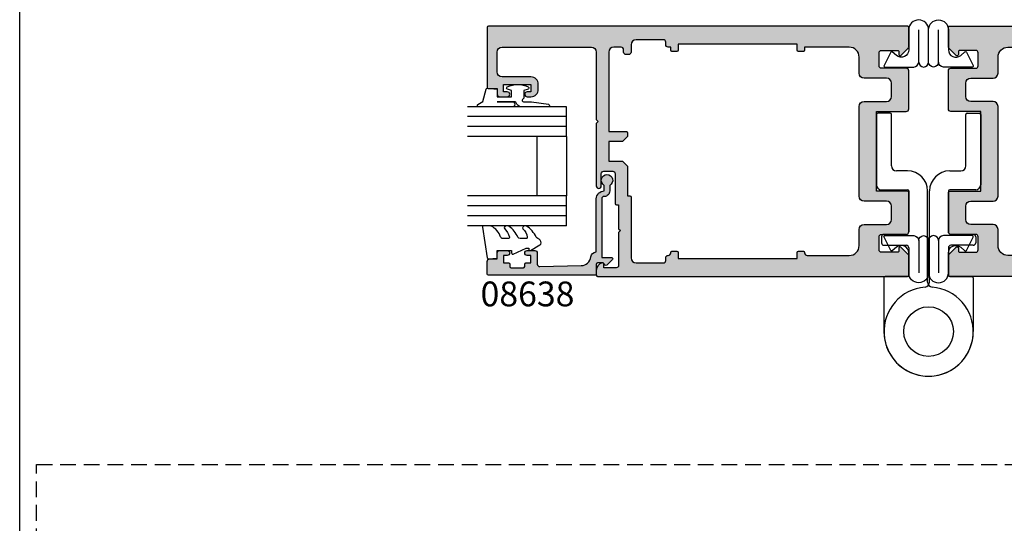
# Model space of a CAD drawing. Units: millimetres. Extents: x 0 to 356, y 0 to 484.
# Drawn here: x 0 to 199, y 195 to 296 of the extents above; entities that cross this region are included whole.
import ezdxf

# ---------------------------------------------------------------- set-up
doc = ezdxf.new("R2010")
doc.units = ezdxf.units.MM
doc.header["$LTSCALE"] = 0.25
doc.linetypes.add('DASHED', pattern=[19.049999999999997, 12.7, -6.35])
doc.layers.get('0').update_dxf_attribs({"plot": 0})
for name, color, linetype in [('08638$0$APL Hatch', 253, 'Continuous'), ('08638$0$APL Joinery', 2, 'Continuous'), ('08725$0$APL Hatch', 253, 'Continuous'), ('08725$0$APL Joinery', 2, 'Continuous'), ('9010312r$0$APL Joinery', 2, 'Continuous'), ('9010322-4mm$0$APL Joinery', 2, 'Continuous'), ('APL Joinery', 2, 'Continuous'), ('APL Notes', 7, 'Continuous')]:
    doc.layers.add(name, color=color, linetype=linetype)
doc.styles.add('Arial-Bold', font='ARIALBD.TTF')

# ---------------------------------------------------------------- blocks, each defined once
blk = doc.blocks.new('08725')
at = {"layer": '08725$0$APL Hatch'}
h = blk.add_hatch(color=256, dxfattribs=at)
edge = h.paths.add_edge_path(flags=16)
edge.add_line((-22.50000000000014, -3.625000033551714), (-46.50000000000014, -3.624999782943178))
edge.add_line((-46.50000000000014, -3.624999782943178), (-46.50000000000014, -4.875000091753009))
edge.add_arc((-46.75000000000014, -4.875000091753009), 0.25, -90, 0, ccw=False)
edge.add_line((-46.75000000000014, -5.125000091753009), (-47.75000000000014, -5.125000091753009))
edge.add_arc((-47.75000000000014, -4.875000091753009), 0.25, 180, 270, ccw=False)
edge.add_line((-48.00000000000014, -4.875000091753009), (-48.00000000000014, -4.250000000000455))
edge.add_line((-48.00000000000014, -4.250000000000455), (-48.50000000000014, -4.250000000000455))
edge.add_arc((-48.50000000000014, -3.750000000000455), 0.5, 180, 270, ccw=False)
edge.add_line((-49.00000000000014, -3.750000000000455), (-49.00000000000014, -3.250000000000455))
edge.add_arc((-49.50000000000014, -3.250000000000455), 0.5, 0, 90)
edge.add_line((-49.50000000000014, -2.750000000000455), (-55.00000000000014, -2.750000000000455))
edge.add_arc((-55.00000000000014, -3.750000000000455), 1, 90, 180)
edge.add_line((-56.00000000000014, -3.750000000000455), (-56.00000000000014, -5.250000000000455))
edge.add_arc((-56.50000000000014, -5.250000000000455), 0.5, -90, 0, ccw=False)
edge.add_line((-56.50000000000014, -5.750000000000455), (-57.00000000000014, -5.750000000000455))
edge.add_arc((-57.00000000000009, -5.250000000000512), 0.4999999999999432, 179.9999999999935, 269.99999999999346, ccw=False)
edge.add_line((-57.50000000000003, -5.250000000000455), (-57.50000000000003, -4.750000000000455))
edge.add_arc((-58.00000000000009, -4.750000000000512), 0.5000000000000568, 6.513775987636542e-12, 90.00000000000652)
edge.add_line((-58.00000000000014, -4.250000000000455), (-59.50000000000003, -4.250000000000455))
edge.add_arc((-59.50000000000003, -5.250000000000455), 1, 90, 180)
edge.add_line((-60.50000000000003, -5.250000000000455), (-60.50000000000003, -21.25000000000045))
edge.add_line((-60.50000000000003, -21.25000000000045), (-56.94999999999995, -21.25000000000045))
edge.add_arc((-56.94999999999995, -21.50000000000045), 0.25, 0, 90, ccw=False)
edge.add_line((-56.69999999999995, -21.50000000000045), (-56.69999999999996, -22.25000000000045))
edge.add_line((-56.69999999999996, -22.25000000000045), (-57.69999999999996, -23.25000000000045))
edge.add_line((-57.69999999999996, -23.25000000000045), (-60.50000000000003, -23.25000000000045))
edge.add_line((-60.50000000000003, -23.25000000000045), (-60.50000000000003, -27.25000000000045))
edge.add_line((-60.50000000000003, -27.25000000000045), (-57.69999999999996, -27.25000000000045))
edge.add_line((-57.69999999999996, -27.25000000000045), (-56.69999999999996, -28.25000000000045))
edge.add_line((-56.69999999999996, -28.25000000000045), (-56.69999999999996, -34.25000000000045))
edge.add_line((-56.69999999999996, -34.25000000000045), (-56.25000000000014, -34.25000000000045))
edge.add_arc((-56.25000000000014, -34.50000000000045), 0.25, 0, 90, ccw=False)
edge.add_line((-56.00000000000014, -34.50000000000045), (-56.00000000000014, -46.75000000000045))
edge.add_arc((-55.00000000000014, -46.75000000000045), 1, 180, 270)
edge.add_line((-55.00000000000014, -47.75000000000045), (-49.50000000000014, -47.75000000000045))
edge.add_arc((-49.50000000000014, -47.25000000000045), 0.5, 270, 360)
edge.add_line((-49.00000000000014, -47.25000000000045), (-49.00000000000014, -46.75000000000045))
edge.add_arc((-48.50000000000014, -46.75000000000045), 0.5, 90, 180, ccw=False)
edge.add_arc((-48.50000000000014, -45.75000000000045), 0.5, 270, 360)
edge.add_line((-48.00000000000014, -45.75000000000045), (-48.00000000000014, -45.62500009175301))
edge.add_arc((-47.75000000000014, -45.62500009175301), 0.25, 90, 180, ccw=False)
edge.add_line((-47.75000000000014, -45.37500009175301), (-46.75000000000014, -45.37500009175301))
edge.add_arc((-46.75000000000014, -45.62500009175301), 0.25, 0, 90, ccw=False)
edge.add_line((-46.50000000000014, -45.62500009175301), (-46.50000000000014, -46.87500009175301))
edge.add_line((-46.50000000000014, -46.87500009175301), (-22.50000000000014, -46.87500009175301))
edge.add_line((-22.50000000000014, -46.87500009175301), (-22.50000000000014, -45.62500009175301))
edge.add_arc((-22.25000000000014, -45.62500009175301), 0.25, 90, 180, ccw=False)
edge.add_line((-22.25000000000014, -45.37500009175301), (-21.25000000000015, -45.37500009175301))
edge.add_arc((-21.25000000000015, -45.62500009175301), 0.25, 0, 90, ccw=False)
edge.add_line((-21.00000000000015, -45.62500009175301), (-21.00000000000014, -45.75000000000045))
edge.add_arc((-20.50000000000014, -45.75000000000045), 0.5, 180, 270)
edge.add_line((-20.50000000000014, -46.25000000000045), (-12.00000000000003, -46.25000000000045))
edge.add_arc((-12.00000000000003, -44.25000000000045), 2, 270, 360)
edge.add_line((-10.00000000000003, -44.25000000000045), (-10.00000000000003, -41.00000000000068))
edge.add_arc((-9.000000000000028, -41.00000000000068), 1, 90, 180, ccw=False)
edge.add_line((-9.000000000000028, -40.00000000000068), (-4.500000000000142, -40.00000000000068))
edge.add_arc((-4.500000000000142, -39.00000000000068), 1, 270, 360)
edge.add_line((-3.500000000000142, -39.00000000000068), (-3.500000000000142, -36.30000000000064))
edge.add_arc((-4.500000000000142, -36.30000000000064), 1, 0, 90)
edge.add_line((-4.500000000000142, -35.30000000000064), (-9.000000000000028, -35.30000000000064))
edge.add_arc((-9.000000000000028, -34.30000000000064), 1, 180, 270, ccw=False)
edge.add_line((-10.00000000000003, -34.30000000000064), (-10.00000000000003, -16.19999999999959))
edge.add_arc((-9.000000000000028, -16.19999999999959), 1, 90, 180, ccw=False)
edge.add_line((-9.000000000000028, -15.19999999999959), (-4.500000000000142, -15.19999999999959))
edge.add_arc((-4.500000000000142, -14.19999999999959), 1, 270, 360)
edge.add_line((-3.500000000000142, -14.19999999999959), (-3.500000000000142, -11.49999999999955))
edge.add_arc((-4.500000000000142, -11.49999999999955), 1, 0, 90)
edge.add_line((-4.500000000000142, -10.49999999999955), (-9.000000000000028, -10.49999999999955))
edge.add_arc((-9.000000000000028, -9.499999999999545), 1, 180, 270, ccw=False)
edge.add_line((-10.00000000000003, -9.499999999999545), (-10.00000000000003, -6.250000000000455))
edge.add_arc((-12.00000000000003, -6.250000000000455), 2, 0, 90)
edge.add_line((-12.00000000000003, -4.250000000000455), (-21.00000000000003, -4.250000000000455))
edge.add_line((-21.00000000000003, -4.250000000000455), (-21.00000000000011, -4.875000091753042))
edge.add_arc((-21.25000000000011, -4.875000091753009), 0.25, 270, 359.9999999999925, ccw=False)
edge.add_line((-21.25000000000011, -5.125000091753009), (-22.25000000000014, -5.12500009175301))
edge.add_arc((-22.25000000000014, -4.87500009175301), 0.25, 180, 270, ccw=False)
edge.add_line((-22.50000000000014, -4.87500009175301), (-22.50000000000014, -3.625000033551714))
edge = h.paths.add_edge_path()
edge.add_line((-2.000000000000256, -44.75000000000091), (-2.000000000000142, -45.35000000000059))
edge.add_arc((-2.250000000000085, -45.35000000000065), 0.2499999999999432, -90.00000000001302, 1.3017142919125035e-11, ccw=False)
edge.add_line((-2.250000000000142, -45.60000000000059), (-5.500000000000142, -45.60000000000059))
edge.add_arc((-5.500000000000085, -45.10000000000065), 0.4999999999999432, 179.9999999999935, 269.99999999999346, ccw=False)
edge.add_line((-6.000000000000028, -45.10000000000059), (-6.000000000000142, -42.50000000000068))
edge.add_arc((-5.500000000000142, -42.50000000000068), 0.5, 90, 180, ccw=False)
edge.add_line((-5.500000000000142, -42.00000000000068), (-0.5000000000001421, -42.0000000000008))
edge.add_arc((-0.5000000000001421, -41.50000000000068), 0.5000000000001137, 270, 360)
edge.add_line((-2.842170943040401e-14, -41.50000000000068), (-2.842170943040401e-14, -33.55000000000064))
edge.add_arc((-0.2500000000000853, -33.55000000000069), 0.2500000000000568, 1.30275519752716e-11, 90.00000000001303)
edge.add_line((-0.2500000000001421, -33.30000000000064), (-6.500000000000142, -33.30000000000064))
edge.add_line((-6.500000000000142, -33.30000000000064), (-6.500000000000142, -17.19999999999959))
edge.add_line((-6.500000000000142, -17.19999999999959), (-0.5000000000000284, -17.19999999999959))
edge.add_arc((-0.5000000000000284, -16.69999999999959), 0.5, 270, 360)
edge.add_line((-2.842170943040401e-14, -16.69999999999959), (-2.842170943040401e-14, -8.999999999999545))
edge.add_arc((-0.5000000000000853, -8.999999999999602), 0.5000000000000568, 6.513775987636542e-12, 90.00000000000652)
edge.add_line((-0.5000000000001421, -8.499999999999545), (-5.500000000000142, -8.499999999999545))
edge.add_arc((-5.500000000000085, -7.999999999999602), 0.4999999999999432, 179.9999999999935, 269.99999999999346, ccw=False)
edge.add_line((-6.000000000000028, -7.999999999999545), (-6.000000000000142, -5.399999999999636))
edge.add_arc((-5.500000000000142, -5.399999999999636), 0.5, 90, 180, ccw=False)
edge.add_line((-5.500000000000142, -4.899999999999636), (-2.250000000000256, -4.899999999999636))
edge.add_arc((-2.250000000000199, -5.149999999999693), 0.2500000000000568, -1.3017142919125035e-11, 90.00000000001302, ccw=False)
edge.add_line((-2.000000000000142, -5.14999999999975), (-2.000000000000256, -5.749999999999261))
edge.add_arc((-1.750000000000235, -5.749999999999327), 0.2500000000000211, 179.9999999999849, 314.999999999998)
edge.add_line((-1.573223304703589, -5.926776695295985), (-0.08786796564424515, -4.441421356236702))
edge.add_arc((-0.3000000000002297, -4.229289321880795), 0.299999999999974, 315.0000000000105, 360.0000000000102)
edge.add_line((-2.557953848736361e-13, -4.229289321880742), (-2.842170943040401e-14, -0.2499999999995453))
edge.add_arc((-0.2499999999998579, -0.2499999999998295), 0.2499999999998295, 6.514412098578019e-11, 90.00000000006513)
edge.add_line((-0.2500000000001421, 0), (-84.75000000000003, -3.410605131648481e-13))
edge.add_arc((-84.75000000000003, -0.2500000000004547), 0.2500000000001137, 90, 180)
edge.add_line((-85.00000000000014, -0.2500000000004547), (-85.00000000000014, -12.35000000000014))
edge.add_arc((-84.80000000000027, -12.35000000000008), 0.1999999999998749, 180.0000000000163, 270.0000000000163)
edge.add_line((-84.80000000000021, -12.54999999999995), (-83.00000000000014, -12.55000000000018))
edge.add_line((-83.00000000000014, -12.55000000000018), (-83.00000000000014, -13.75000000000045))
edge.add_arc((-82.50000000000009, -13.7500000000004), 0.5000000000000568, 180.0000000000065, 270.0000000000065)
edge.add_line((-82.50000000000003, -14.25000000000045), (-80.94999999999985, -14.25000000000045))
edge.add_arc((-80.94999999999985, -13.75000000000045), 0.5, 270, 450)
edge.add_line((-80.94999999999985, -13.25000000000045), (-81.69999999999996, -13.25000000000045))
edge.add_line((-81.69999999999996, -13.25000000000045), (-81.69999999999996, -11.75000000000045))
edge.add_line((-81.69999999999996, -11.75000000000045), (-76.19999999999985, -11.75000000000045))
edge.add_line((-76.19999999999985, -11.75000000000045), (-76.19999999999985, -13.25000000000045))
edge.add_line((-76.19999999999985, -13.25000000000045), (-76.94999999999985, -13.25000000000045))
edge.add_arc((-76.94999999999985, -13.75000000000045), 0.5, 90, 270)
edge.add_line((-76.94999999999985, -14.25000000000045), (-76.19999999999985, -14.25000000000045))
edge.add_arc((-76.1999999999999, -12.75000000000051), 1.499999999999943, 270.0000000000021, 360.0000000000022)
edge.add_line((-74.69999999999996, -12.75000000000045), (-74.69999999999985, -11.75000000000045))
edge.add_arc((-76.19999999999985, -11.75000000000045), 1.5, 0, 90)
edge.add_line((-76.19999999999985, -10.25000000000045), (-82.00000000000014, -10.25000000000045))
edge.add_arc((-82.00000000000014, -9.250000000000455), 1, 180, 270, ccw=False)
edge.add_line((-83.00000000000014, -9.250000000000455), (-83.00000000000014, -5.250000000000455))
edge.add_arc((-82.00000000000014, -5.250000000000455), 1, 90, 180, ccw=False)
edge.add_line((-82.00000000000014, -4.250000000000455), (-64.00000000000014, -4.250000000000455))
edge.add_arc((-64.00000000000014, -5.250000000000455), 1, 0, 90, ccw=False)
edge.add_line((-63.00000000000014, -5.250000000000455), (-63.00000000000014, -18.85000000000105))
edge.add_line((-63.00000000000014, -18.85000000000105), (-62.60000000000051, -19.25000000000068))
edge.add_line((-62.60000000000051, -19.25000000000068), (-63.00000000000014, -19.65000000000032))
edge.add_line((-63.00000000000014, -19.65000000000032), (-63.00000000000014, -32.25000000000068))
edge.add_arc((-62.50000000000014, -32.25000000000068), 0.5, 180, 360)
edge.add_line((-62.00000000000014, -32.25000000000068), (-62.00000000000014, -29.75000000000068))
edge.add_arc((-61.50000000000009, -29.75000000000074), 0.5000000000000568, 89.99999999999352, 179.9999999999935, ccw=False)
edge.add_line((-61.50000000000003, -29.25000000000068), (-59.69999999999996, -29.25000000000068))
edge.add_arc((-59.69999999999996, -29.75000000000068), 0.5, 0, 90, ccw=False)
edge.add_line((-59.19999999999996, -29.75000000000068), (-59.19999999999997, -35.80000000000086))
edge.add_arc((-58.94999999999997, -35.80000000000086), 0.25, 180, 270)
edge.add_line((-58.94999999999997, -36.05000000000086), (-58.50000000000003, -36.05000000000086))
edge.add_line((-58.50000000000003, -36.05000000000086), (-58.50000000000003, -40.85000000000059))
edge.add_line((-58.50000000000003, -40.85000000000059), (-58.09999999999994, -41.25000000000068))
edge.add_line((-58.09999999999994, -41.25000000000068), (-58.50000000000003, -41.65000000000077))
edge.add_line((-58.50000000000003, -41.65000000000077), (-58.50000000000003, -48.25000000000068))
edge.add_arc((-59.00000000000009, -48.25000000000063), 0.5000000000000568, 269.99999999999346, 359.99999999999346, ccw=False)
edge.add_line((-59.00000000000014, -48.75000000000068), (-61.50000000000003, -48.75000000000068))
edge.add_line((-61.50000000000003, -48.75000000000068), (-61.50000000000003, -48.00000000000068))
edge.add_arc((-61.75000000000018, -48.00000000000068), 0.2500000000001492, 359.9999999999984, 461.5369590327948)
edge.add_arc((-61.50000000000003, -49.2247448713922), 1.500000000000117, 101.536959032818, 180)
edge.add_line((-63.00000000000014, -49.2247448713922), (-63.00000000000014, -50.25000000000068))
edge.add_arc((-62.75000000000014, -50.25000000000068), 0.25, 180, 270)
edge.add_line((-62.75000000000014, -50.50000000000068), (-0.2500000000001421, -50.5000000000008))
edge.add_arc((-0.2500000000001421, -50.25000000000068), 0.2500000000001137, 270, 360)
edge.add_line((-2.842170943040401e-14, -50.25000000000068), (-2.102762408640046e-13, -46.27071067811949))
edge.add_arc((-0.3000000000001894, -46.27071067811954), 0.2999999999999792, 1.085629331272956e-11, 45.00000000001049)
edge.add_line((-0.08786796564427846, -46.05857864376355), (-1.573223304703618, -44.57322330470427))
edge.add_arc((-1.750000000000267, -44.75000000000088), 0.2499999999999893, 44.9999999999937, 180.0000000000065)
at = {"layer": '08725$0$APL Joinery'}
for points in [[(-2.000000000000256, -44.75000000000091), (-2.000000000000142, -45.35000000000059, -0.4142135623732282), (-2.250000000000142, -45.60000000000059), (-5.500000000000142, -45.60000000000059, -0.414213562373095), (-6.000000000000028, -45.10000000000059), (-6.000000000000142, -42.50000000000068, -0.414213562373095), (-5.500000000000142, -42.00000000000068), (-0.5000000000001422, -42.0000000000008, 0.414213562373095), (-2.842170943040401e-14, -41.50000000000068), (-2.842170943040401e-14, -33.55000000000064, 0.414213562373095), (-0.2500000000001421, -33.30000000000064), (-6.500000000000142, -33.30000000000064), (-6.500000000000142, -17.19999999999959), (-0.5000000000000285, -17.19999999999959, 0.414213562373095), (-2.842170943040401e-14, -16.69999999999959), (-2.842170943040401e-14, -8.999999999999545, 0.414213562373095), (-0.5000000000001421, -8.499999999999545), (-5.500000000000142, -8.499999999999545, -0.414213562373095), (-6.000000000000028, -7.999999999999545), (-6.000000000000142, -5.399999999999636, -0.414213562373095), (-5.500000000000142, -4.899999999999636), (-2.250000000000256, -4.899999999999636, -0.4142135623732282), (-2.000000000000142, -5.14999999999975), (-2.000000000000256, -5.749999999999261, 0.6681786379193817), (-1.573223304703589, -5.926776695295985), (-0.08786796564424504, -4.441421356236702, 0.1989123673796566), (-2.557953848736361e-13, -4.229289321880742), (-2.842170943040401e-14, -0.2499999999995453, 0.414213562373095), (-0.2500000000001421, 0), (-84.75000000000003, -3.410605131648481e-13, 0.414213562373095), (-85.00000000000014, -0.2500000000004547), (-85.00000000000014, -12.35000000000014, 0.4142135623730951), (-84.80000000000021, -12.54999999999995), (-83.00000000000014, -12.55000000000018), (-83.00000000000014, -13.75000000000045, 0.414213562373095), (-82.50000000000003, -14.25000000000045), (-80.94999999999985, -14.25000000000045, 0.9999999999999999), (-80.94999999999985, -13.25000000000045), (-81.69999999999996, -13.25000000000045), (-81.69999999999996, -11.75000000000045), (-76.19999999999985, -11.75000000000045), (-76.19999999999985, -13.25000000000045), (-76.94999999999985, -13.25000000000045, 0.9999999999999999), (-76.94999999999985, -14.25000000000045), (-76.19999999999985, -14.25000000000045, 0.4142135623730953), (-74.69999999999996, -12.75000000000045), (-74.69999999999985, -11.75000000000045, 0.414213562373095), (-76.19999999999985, -10.25000000000045), (-82.00000000000014, -10.25000000000045, -0.414213562373095), (-83.00000000000014, -9.250000000000455), (-83.00000000000014, -5.250000000000455, -0.414213562373095), (-82.00000000000014, -4.250000000000455), (-64.00000000000014, -4.250000000000455, -0.414213562373095), (-63.00000000000014, -5.250000000000455), (-63.00000000000014, -18.85000000000105), (-62.60000000000051, -19.25000000000068), (-63.00000000000014, -19.65000000000032), (-63.00000000000014, -32.25000000000068, 0.9999999999999999), (-62.00000000000014, -32.25000000000068), (-62.00000000000014, -29.75000000000068, -0.414213562373095), (-61.50000000000003, -29.25000000000068), (-59.69999999999996, -29.25000000000068, -0.414213562373095), (-59.19999999999996, -29.75000000000068), (-59.19999999999997, -35.80000000000086, 0.414213562373095), (-58.94999999999997, -36.05000000000086), (-58.50000000000003, -36.05000000000086), (-58.50000000000003, -40.85000000000059), (-58.09999999999994, -41.25000000000068), (-58.50000000000003, -41.65000000000077), (-58.50000000000003, -48.25000000000068, -0.414213562373095), (-59.00000000000014, -48.75000000000068), (-61.50000000000003, -48.75000000000068), (-61.50000000000003, -48.00000000000068, 0.474497867807977), (-61.80000000000012, -47.7550510257222, 0.356393958692588), (-63.00000000000014, -49.2247448713922), (-63.00000000000014, -50.25000000000068, 0.414213562373095), (-62.75000000000014, -50.50000000000068), (-0.2500000000001422, -50.5000000000008, 0.414213562373095), (-2.842170943040401e-14, -50.25000000000068), (-2.102762408640046e-13, -46.27071067811949, 0.1989123673796565), (-0.08786796564427846, -46.05857864376355), (-1.573223304703618, -44.57322330470427, 0.6681786379193801)], [(-22.50000000000014, -3.625000033551714), (-46.50000000000014, -3.624999782943178), (-46.50000000000014, -4.875000091753009, -0.414213562373095), (-46.75000000000014, -5.125000091753009), (-47.75000000000014, -5.125000091753009, -0.414213562373095), (-48.00000000000014, -4.875000091753009), (-48.00000000000014, -4.250000000000455), (-48.50000000000014, -4.250000000000455, -0.414213562373095), (-49.00000000000014, -3.750000000000455), (-49.00000000000014, -3.250000000000455, 0.414213562373095), (-49.50000000000014, -2.750000000000455), (-55.00000000000014, -2.750000000000455, 0.414213562373095), (-56.00000000000014, -3.750000000000455), (-56.00000000000014, -5.250000000000455, -0.414213562373095), (-56.50000000000014, -5.750000000000455), (-57.00000000000014, -5.750000000000455, -0.414213562373095), (-57.50000000000003, -5.250000000000455), (-57.50000000000003, -4.750000000000455, 0.414213562373095), (-58.00000000000014, -4.250000000000455), (-59.50000000000003, -4.250000000000455, 0.414213562373095), (-60.50000000000003, -5.250000000000455), (-60.50000000000003, -21.25000000000045), (-56.94999999999995, -21.25000000000045, -0.414213562373095), (-56.69999999999995, -21.50000000000045), (-56.69999999999996, -22.25000000000045), (-57.69999999999996, -23.25000000000045), (-60.50000000000003, -23.25000000000045), (-60.50000000000003, -27.25000000000045), (-57.69999999999996, -27.25000000000045), (-56.69999999999996, -28.25000000000045), (-56.69999999999996, -34.25000000000045), (-56.25000000000014, -34.25000000000045, -0.414213562373095), (-56.00000000000014, -34.50000000000045), (-56.00000000000014, -46.75000000000045, 0.414213562373095), (-55.00000000000014, -47.75000000000045), (-49.50000000000014, -47.75000000000045, 0.414213562373095), (-49.00000000000014, -47.25000000000045), (-49.00000000000014, -46.75000000000045, -0.414213562373095), (-48.50000000000014, -46.25000000000045, 0.414213562373095), (-48.00000000000014, -45.75000000000045), (-48.00000000000014, -45.62500009175301, -0.414213562373095), (-47.75000000000014, -45.37500009175301), (-46.75000000000014, -45.37500009175301, -0.414213562373095), (-46.50000000000014, -45.62500009175301), (-46.50000000000014, -46.87500009175301), (-22.50000000000014, -46.87500009175301), (-22.50000000000014, -45.62500009175301, -0.414213562373095), (-22.25000000000014, -45.37500009175301), (-21.25000000000015, -45.37500009175301, -0.414213562373095), (-21.00000000000015, -45.62500009175301), (-21.00000000000014, -45.75000000000045, 0.414213562373095), (-20.50000000000014, -46.25000000000045), (-12.00000000000003, -46.25000000000045, 0.414213562373095), (-10.00000000000003, -44.25000000000045), (-10.00000000000003, -41.00000000000068, -0.414213562373095), (-9.000000000000028, -40.00000000000068), (-4.500000000000142, -40.00000000000068, 0.414213562373095), (-3.500000000000142, -39.00000000000068), (-3.500000000000142, -36.30000000000064, 0.414213562373095), (-4.500000000000142, -35.30000000000064), (-9.000000000000028, -35.30000000000064, -0.414213562373095), (-10.00000000000003, -34.30000000000064), (-10.00000000000003, -16.19999999999959, -0.414213562373095), (-9.000000000000028, -15.19999999999959), (-4.500000000000142, -15.19999999999959, 0.414213562373095), (-3.500000000000142, -14.19999999999959), (-3.500000000000142, -11.49999999999955, 0.414213562373095), (-4.500000000000142, -10.49999999999955), (-9.000000000000028, -10.49999999999955, -0.414213562373095), (-10.00000000000003, -9.499999999999545), (-10.00000000000003, -6.250000000000455, 0.414213562373095), (-12.00000000000003, -4.250000000000455), (-21.00000000000003, -4.250000000000455), (-21.00000000000011, -4.875000091753042, -0.4142135623730571), (-21.25000000000011, -5.125000091753009), (-22.25000000000014, -5.12500009175301, -0.414213562373095), (-22.50000000000014, -4.87500009175301)]]:
    blk.add_lwpolyline(points, format="xyb", close=True, dxfattribs=at)
blk = doc.blocks.new('9010322-4mm')
at = {"layer": '9010322-4mm$0$APL Joinery', "color": 252, "linetype": 'Continuous'}
blk.add_lwpolyline([(-8.00000000000091, 0.5499999999999998, 0.9999999999999999), (-10, 0.5499999999999998), (-10, -5.95, 0.9999999999999999), (-6, -5.95), (-6.000000000001819, -1.914911064067564, -0.6414138097735227), (-3.521719572323491, -0.7778238181519557), (-2.680437390358108, -1.501611632788322, 0.488497863371137), (-2.371114561799885, -1.439442719100154), (-1.021114561800744, 1.260557280900196, 0.5575365158350523), (-1.200000000000728, 1.55), (-7.000000000000909, 1.55, 0.414213562373095), (-8.00000000000091, 0.5499999999999998), (-8, -5.95)], format="xyb", dxfattribs=at)
blk = doc.blocks.new('6Glass', base_point=(101.8368839708302, 399.4111348733001))
at = {"layer": 'APL Joinery', "color": 7}
for p, q in [((89.33688397083029, 412.4111348732999), (95.33688397083029, 412.4111348732999)), ((89.33688397083029, 412.4111348732999), (89.33688397083029, 392.4111348732999)), ((95.33688397083029, 412.4111348732999), (95.33688397083029, 392.4111348732999))]:
    blk.add_line(p, q, dxfattribs=at)
at = {"layer": 'APL Joinery', "color": 8}
for p, q in [((91.33688397083029, 412.4111348732999), (91.33688397083029, 392.4111348732999)), ((93.33688397083029, 412.4111348732999), (93.33688397083029, 392.4111348732999))]:
    blk.add_line(p, q, dxfattribs=at)
blk = doc.blocks.new('08638', base_point=(265.902225526263, 627.8565575453156))
at = {"layer": '08638$0$APL Hatch'}
h = blk.add_hatch(color=256, dxfattribs=at)
edge = h.paths.add_edge_path()
edge.add_arc((282.902225526263, 626.2565575453154), 1.099999999999909, 179.9999999999763, 269.99999999998226, ccw=False)
edge.add_arc((281.3022255262631, 626.2565575453159), 0.5, 0, 90)
edge.add_line((281.3022255262631, 626.7565575453159), (269.5022255262631, 626.7565575453161))
edge.add_line((269.5022255262631, 626.7565575453161), (269.5022255262631, 624.7994507641221))
edge.add_arc((269.252225526263, 624.7994507641221), 0.2500000000001705, -134.99999999999068, 0, ccw=False)
edge.add_line((269.0754488309663, 624.6226740688253), (267.9754488309682, 625.7226740688242))
edge.add_arc((268.152225526263, 625.8994507641208), 0.249999999998756, 135.0000000002948, 225.0000000002948, ccw=False)
edge.add_line((267.9754488309663, 626.0762274594157), (268.402225526263, 626.5030041547124))
edge.add_line((268.402225526263, 626.5030041547124), (268.4022255262632, 627.6065575453156))
edge.add_arc((268.1522255262632, 627.6065575453154), 0.25, 5.211020790109826e-11, 90.00000000005213)
edge.add_line((268.152225526263, 627.8565575453154), (266.1900934919069, 627.8565575453156))
edge.add_arc((266.190093491907, 628.1444255109595), 0.2878679656439544, 179.9999999999774, 269.9999999999774, ccw=False)
edge.add_line((265.902225526263, 628.1444255109596), (265.9022255262628, 649.6065575453156))
edge.add_arc((266.1522255262628, 649.6065575453156), 0.25, 90, 180, ccw=False)
edge.add_line((266.1522255262628, 649.8565575453156), (268.702225526263, 649.8565575453156))
edge.add_arc((268.7022255262631, 649.3565575453157), 0.4999999999998863, 1.3017142919125035e-11, 90.00000000001302, ccw=False)
edge.add_line((269.202225526263, 649.3565575453158), (269.202225526263, 647.8565575453157))
edge.add_line((269.202225526263, 647.8565575453157), (270.402225526263, 647.8565575453155))
edge.add_arc((270.402225526263, 647.3565575453155), 0.5, 0, 90, ccw=False)
edge.add_line((270.902225526263, 647.3565575453155), (270.902225526263, 645.8065575453155))
edge.add_arc((270.402225526263, 645.8065575453155), 0.5, -180, 0, ccw=False)
edge.add_line((269.902225526263, 645.8065575453155), (269.902225526263, 646.5565575453156))
edge.add_line((269.902225526263, 646.5565575453156), (268.4022255262632, 646.5565575453156))
edge.add_line((268.4022255262632, 646.5565575453156), (268.402225526263, 645.5565575453154))
edge.add_arc((268.152225526263, 645.5565575453154), 0.25, -90, 0, ccw=False)
edge.add_line((268.152225526263, 645.3065575453154), (267.6522255262628, 645.3065575453154))
edge.add_arc((267.6522255262628, 645.0565575453154), 0.25, 90, 180)
edge.add_line((267.4022255262628, 645.0565575453154), (267.4022255262627, 642.5565575453155))
edge.add_arc((267.6522255262628, 642.5565575453154), 0.2500000000001137, 179.9999999999739, 269.999999999987)
edge.add_line((267.6522255262628, 642.3065575453154), (268.152225526263, 642.3065575453155))
edge.add_arc((268.152225526263, 642.0565575453155), 0.25, 0, 90, ccw=False)
edge.add_line((268.402225526263, 642.0565575453155), (268.402225526263, 641.0565575453156))
edge.add_line((268.402225526263, 641.0565575453156), (269.902225526263, 641.0565575453155))
edge.add_line((269.902225526263, 641.0565575453155), (269.902225526263, 641.8065575453155))
edge.add_arc((270.402225526263, 641.8065575453156), 0.5, 1.3017142919125035e-11, 180.000000000013, ccw=False)
edge.add_line((270.902225526263, 641.8065575453157), (270.9022255262632, 640.2565575453157))
edge.add_arc((270.4022255262632, 640.2565575453157), 0.5, -90, 0, ccw=False)
edge.add_line((270.4022255262632, 639.7565575453157), (268.1422839132624, 639.7565575453154))
edge.add_arc((268.1422839132622, 639.2565575453154), 0.5, 89.99999999998046, 181.4465556865555)
edge.add_line((267.6424432595641, 639.2439353065859), (267.852995449367, 630.9060685903966))
edge.add_arc((269.8523580641601, 630.9565575453157), 2.000000000000211, 181.4465556865781, 263.5148335461263)
edge.add_arc((269.5022255262631, 627.8763940422032), 1.099999999999997, 0, 83.51483354612708, ccw=False)
edge.add_line((270.6022255262631, 627.8763940422032), (270.6022255262631, 627.856557545316))
edge.add_line((270.6022255262631, 627.856557545316), (281.3022255262634, 627.8565575453155))
edge.add_arc((281.3022255262632, 626.2565575453154), 1.600000000000023, 8.185452315956354e-12, 89.99999999999392, ccw=False)
edge.add_line((282.9022255262632, 626.2565575453157), (284.0422750324269, 626.2565575453157))
edge.add_arc((285.0522255262633, 625.706557545316), 1.15, -151.42812185765598, 151.4281218577067, ccw=False)
edge.add_line((284.0422750324274, 625.1565575453153), (282.9022255262626, 625.1565575453155))
at = {"layer": '08638$0$APL Joinery', "linetype": 'Continuous'}
blk.add_lwpolyline([(282.9022255262626, 625.1565575453155, -0.4142135623731117), (281.8022255262631, 626.2565575453159, 0.414213562373095), (281.3022255262631, 626.7565575453159), (269.5022255262631, 626.7565575453161), (269.5022255262631, 624.7994507641221, -0.6681786379193133), (269.0754488309663, 624.6226740688253), (267.9754488309682, 625.7226740688242, -0.414213562373095), (267.9754488309663, 626.0762274594157), (268.402225526263, 626.5030041547124), (268.4022255262632, 627.6065575453156, 0.4142135623730951), (268.152225526263, 627.8565575453154), (266.1900934919069, 627.8565575453156, -0.414213562373095), (265.902225526263, 628.1444255109596), (265.9022255262628, 649.6065575453156, -0.414213562373095), (266.1522255262628, 649.8565575453156), (268.702225526263, 649.8565575453156, -0.414213562373095), (269.202225526263, 649.3565575453158), (269.202225526263, 647.8565575453157), (270.402225526263, 647.8565575453155, -0.414213562373095), (270.902225526263, 647.3565575453155), (270.902225526263, 645.8065575453155, -0.9999999999999999), (269.902225526263, 645.8065575453155), (269.902225526263, 646.5565575453156), (268.4022255262632, 646.5565575453156), (268.402225526263, 645.5565575453154, -0.4142135623730617), (268.152225526263, 645.3065575453154), (267.6522255262628, 645.3065575453154, 0.414213562373095), (267.4022255262628, 645.0565575453154), (267.4022255262627, 642.5565575453155, 0.414213562373095), (267.6522255262628, 642.3065575453154), (268.152225526263, 642.3065575453155, -0.414213562373095), (268.402225526263, 642.0565575453155), (268.402225526263, 641.0565575453156), (269.902225526263, 641.0565575453155), (269.902225526263, 641.8065575453155, -0.9999999999999999), (270.902225526263, 641.8065575453157), (270.9022255262632, 640.2565575453157, -0.414213562373095), (270.4022255262632, 639.7565575453157), (268.1422839132624, 639.7565575453154, 0.421627766565804), (267.6424432595641, 639.2439353065859), (267.852995449367, 630.9060685903966, 0.3742242816206428), (269.6264661042266, 628.9693552852431, -0.3814371313443093), (270.6022255262631, 627.8763940422032), (270.6022255262631, 627.856557545316), (281.3022255262634, 627.8565575453155, -0.4142135623730284), (282.9022255262632, 626.2565575453157), (284.0422750324269, 626.2565575453157, -3.927182716064489), (284.0422750324274, 625.1565575453153)], format="xyb", close=True, dxfattribs=at)
blk = doc.blocks.new('9010312r', base_point=(399.4634067278245, 339.4121540145172))
at = {"layer": '9010312r$0$APL Joinery', "color": 252, "linetype": 'Continuous', "flags": 128}
blk.add_lwpolyline([(395.7634067278242, 336.2999919725366), (395.7634067278242, 343.1621540145172, -0.7673269879789621), (396.2299130787703, 343.2871540145172), (396.7850145808851, 342.3256900094966), (399.2931562636775, 341.6536354710894, -0.3626955242591878), (399.4775957926651, 341.3914870691883), (399.3134067278245, 339.4121540145172), (397.7634067278242, 339.4121540145172), (397.7634067278242, 336.5121540145171), (399.0135696498364, 336.5121540145171), (399.2752560951168, 337.3376963843301, -0.6640183420487276), (399.7341578851304, 337.3798010733406, -0.250000000000001), (399.7341578851305, 333.1445069556935, -0.6640183420487096), (399.2752560951171, 333.1866116447042), (399.0135696498364, 334.0121540145171), (397.4635696498362, 334.0121540145171), (397.1898787608678, 334.2858449034854, 0.6681785464135807), (396.7631020655712, 334.1090682714504), (396.7631016544432, 332.4843569389276), (396.2607415896308, 329.0715154000631, -0.9294717386060578), (395.7634067278242, 329.1079223518048), (395.7634067278242, 334.5749919747145, -0.3563939586926081), (396.5634067278242, 335.5547878718278, 0.3563939586925716), (396.7634067278242, 335.7997368461061), (396.7634067278242, 339.3871540145172, 0.9999999999999999), (396.7134067278242, 339.3871540145172), (396.7134067278242, 336.2999919725366, -0.9999999999999999), (395.76340673218, 336.2999919725366)], format="xyb", dxfattribs=at)
blk = doc.blocks.new('9010250l')
at = {"layer": 'APL Joinery', "color": 252, "linetype": 'Continuous', "flags": 128}
blk.add_lwpolyline([(6.44703759769132, -5.223814239082557, 0.4340964952257526), (6.082059843849578, -5.209309034231907, -0.153614589390684), (4.392218231910363, -6.07734832546916, -0.4648333009751577), (4.099999995644225, -5.830938868413284), (4.099999995644225, -4.651571529013864, -0.2915390373815183), (4.388800495363284, -4.198366530055267, 0.122912838877769), (6.562729700677011, -2.437914397185935, 0.3152263475814818), (6.589934938151799, -1.65590357798196), (6.531087620156512, -1.56528665478649, 0.3630140704661038), (6.163200698857011, -1.45213248458775, -0.1219902707494916), (4.419208430897243, -2.458282191302047, -0.4989702342470917), (4.099999995644225, -2.218052733304404), (4.099999995644339, -1.172807613642931, -0.3136800272017972), (4.426224443366351, -0.7039770926329396, 0.1785411124350255), (6.636586807422759, 1.189434005323065, 0.1279718777770436), (6.699999995644248, 1.433138653988337), (6.699999995644248, 2.726869383082615, 0.4607623830565046), (6.411090109705128, 2.973822862054263), (0.2110901140605677, 1.996953478971591, 0.3941429072290372), (0.0009513254767767876, 1.728211064312987), (0.1521502017843375, -1.989519660128281e-13), (1.699999995644248, -1.989519660128281e-13), (1.699999995644248, -2.90000000000029), (1.199999995644248, -2.90000000000029, 0.5486826681767416), (0.9734438043265214, -3.255699064213772), (2.199999995644248, -5.884709086297931), (2.199999995644248, -6.364392571535035), (1.936602536022974, -6.364392571535035, 0.5773502691896264), (1.731698725455132, -6.719296382103011), (2.825833020563948, -8.614392571535035, 0.2487009021145858), (3.222789489242928, -8.86309082503756, 0.3109226116934106), (4.122894280104049, -8.173236848605242, -0.2088596723963019), (4.388553045802766, -7.873849532333892, 0.1426663047989766), (6.629698845771202, -5.921497873062123, 0.3321417186747404), (6.592250122233565, -5.392085433604805)], format="xyb", close=True, dxfattribs=at)
blk = doc.blocks.new('08638 bead')
at = {"layer": 'APL Joinery', "color": 7, "ltscale": 3}
for p, q in [((0, 6), (0, -6)), ((6, 6), (6, -6))]:
    blk.add_line(p, q, dxfattribs=at)
at = {"layer": 'APL Joinery', "ltscale": 3, "xscale": -1}
for name, p, rotation in [('9010312r', (14.00000000000085, 15.69999999999919), 269.9999999999959), ('08638', (-6.000000000000455, -21.99983707798913), 270)]:
    blk.add_blockref(name, p, dxfattribs=dict(at, rotation=rotation))
at = {"layer": 'APL Joinery', "ltscale": 3, "extrusion": (0, 0, -1), "xscale": -1, "zscale": -1, "rotation": 270}
for p in [(-12.99999999999977, 18.49999999999994), (-12.99999999999989, 0.4999999999999432)]:
    blk.add_blockref('6Glass', p, dxfattribs=at)
at = {"layer": 'APL Joinery', "color": 7, "ltscale": 3, "xscale": -1, "rotation": 270}
blk.add_blockref('9010250l', (14, -18.69983707798767), dxfattribs=at)

msp = doc.modelspace()

# ---------------------------------------------------------------- linework, layer by layer
at = {"color": 253}
msp.add_lwpolyline([(0, 0), (0, 483.9999999999999), (356, 483.9999999999999), (356, 0)], close=True, dxfattribs=at)
at = {"layer": 'APL Joinery', "color": 8, "linetype": 'Continuous'}
for p, q in [((172.7777378648829, 277.1797832887969), (172.7777378648829, 262.9797832887967)), ((175.5277378648829, 277.4297832887969), (173.0277378648829, 277.4297832887969)), ((175.7777378648829, 266.7797832887968), (175.7777378648829, 277.1797832887969)), ((190.7777378648829, 266.7797832887968), (190.7777378648829, 277.1797832887969)), ((191.0277378648829, 277.4297832887969), (193.5277378648829, 277.4297832887969)), ((193.7777378648829, 277.1797832887969), (193.7777378648829, 262.9797832887967)), ((179.0277378648829, 265.7797832887968), (176.7777378648829, 265.7797832887968)), ((187.5277378648829, 265.7797832887968), (189.7777378648829, 265.7797832887968)), ((173.7777378648829, 261.9797832887967), (179.0277378648829, 261.9797832887967)), ((179.2777378648829, 261.7297832887969), (179.2777378648829, 253.4797832887958)), ((183.077737864883, 243.3477319242985), (183.0777378648828, 261.7297832887969)), ((183.4777378648827, 243.3477319242985), (183.4777378648829, 261.7297832887969)), ((187.2777378648829, 261.7297832887969), (187.2777378648829, 253.4797832887958)), ((192.7777378648829, 261.9797832887967), (187.5277378648829, 261.9797832887967)), ((173.7777378648829, 252.4797832887958), (173.7777378648829, 251.2797832887957)), ((178.7777378648829, 252.9797832887958), (174.2777378648829, 252.9797832887958)), ((187.7777378648829, 252.9797832887958), (192.2777378648829, 252.9797832887958)), ((192.7777378648829, 252.4797832887958), (192.7777378648829, 251.2797832887957)), ((174.2777378648829, 250.7797832887956), (178.7777378648829, 250.7797832887956)), ((179.2777378648829, 250.2797832887957), (179.2777378648829, 244.7297832887967)), ((187.2777378648829, 250.2797832887957), (187.2777378648829, 244.7297832887967)), ((192.2777378648829, 250.7797832887956), (187.7777378648829, 250.7797832887956)), ((174.2777378648838, 244.2297832887969), (174.2777378648829, 233.3797832887984)), ((179.0277378648829, 244.4797832887969), (174.5277378648838, 244.4797832887969)), ((187.5277378648829, 244.4797832887969), (192.0277378648819, 244.4797832887969)), ((192.2777378648819, 244.2297832887969), (192.2777378648829, 233.3797832887984))]:
    msp.add_line(p, q, dxfattribs=at)
at = {"layer": 'APL Joinery', "color": 7, "linetype": 'DASHED'}
msp.add_lwpolyline([(12.9844111162152, 90.46797462440921), (3.408612284550833, 90.46797462440921), (3.408612284550836, 206.5639170245859), (314.6995471723357, 206.5603316243196), (314.6995471723357, 266.7297832887978), (276.2777378648826, 266.7297832887978)], dxfattribs=at)
at = {"layer": 'APL Joinery', "color": 8, "linetype": 'Continuous'}
msp.add_circle((183.2777378648829, 233.3797832887968), 5, dxfattribs=at)
msp.add_circle((183.2777378648829, 233.3797832887968), 5, dxfattribs=at)
for centre, radius, start, end in [((173.0277378648829, 277.1797832887969), 0.25, 90, 180), ((175.5277378648829, 277.1797832887969), 0.25, 0, 90), ((191.0277378648829, 277.1797832887969), 0.25, 90, 180), ((193.5277378648829, 277.1797832887969), 0.25, 0, 90), ((176.7777378648829, 266.7797832887968), 1, 180, 270), ((189.7777378648829, 266.7797832887968), 1, 270, 0), ((179.0277378648829, 261.7297832887969), 4.049999999999955, 0, 90), ((187.5277378648829, 261.7297832887969), 4.049999999999955, 90, 180), ((173.7777378648829, 262.9797832887967), 1, 180, 270), ((192.7777378648829, 262.9797832887967), 1, 270, 0), ((179.0277378648829, 261.7297832887969), 0.25, 0, 90), ((187.5277378648829, 261.7297832887969), 0.25, 90, 180), ((174.2777378648829, 252.4797832887958), 0.5, 90, 180), ((178.7777378648829, 253.4797832887958), 0.5, 270, 0), ((187.7777378648829, 253.4797832887958), 0.5, 180, 270), ((192.2777378648829, 252.4797832887958), 0.5, 0, 90), ((174.2777378648829, 251.2797832887957), 0.5000000000000568, 180, 270), ((178.7777378648829, 250.2797832887957), 0.5, 0, 90), ((187.7777378648829, 250.2797832887957), 0.5, 90, 180), ((192.2777378648829, 251.2797832887957), 0.5000000000000568, 270, 0), ((174.5277378648838, 244.2297832887967), 0.2500000000000568, 90, 180), ((179.0277378648829, 244.7297832887967), 0.25, 270, 0), ((187.5277378648829, 244.7297832887967), 0.25, 180, 270), ((192.0277378648819, 244.2297832887967), 0.2500000000000568, 0, 90), ((183.2777378648829, 233.3797832887968), 9, 180, 85.41143426421188), ((183.2777378648829, 233.3797832887968), 9, 94.58856573578815, 0), ((182.4777378648827, 243.3477319242985), 1.000000000000004, 274.5885657357816, 0), ((184.077737864883, 243.3477319242985), 1.000000000000004, 180, 265.4114342642183)]:
    msp.add_arc(centre, radius, start, end, dxfattribs=at)

# ---------------------------------------------------------------- block references
at = {"layer": 'APL Joinery', "rotation": 180}
msp.add_blockref('9010322-4mm', (173.2777378648827, 288.2797832887975), dxfattribs=at)
at = {"layer": 'APL Joinery', "xscale": -1, "rotation": 180}
msp.add_blockref('9010322-4mm', (193.277737864883, 288.2797832887975), dxfattribs=at)
at = {"layer": 'APL Joinery'}
for name, p in [('08725', (179.2777378648829, 294.9797832887971)), ('9010322-4mm', (193.277737864883, 251.1797832887965))]:
    msp.add_blockref(name, p, dxfattribs=at)
at = {"layer": 'APL Joinery', "xscale": -1}
for name, p in [('08725', (187.2777378648829, 294.9797832887971)), ('08638 bead', (110.2777378648834, 266.7297832887978)), ('9010322-4mm', (173.2777378648827, 251.1797832887965))]:
    msp.add_blockref(name, p, dxfattribs=at)

# ---------------------------------------------------------------- texts
at = {"layer": 'APL Notes', "insert": (111.8599681168925, 243.4706596791281), "char_height": 5, "attachment_point": 3, "style": 'Arial-Bold'}
msp.add_mtext('08638', dxfattribs=at)

doc.saveas('drawing.dxf')
